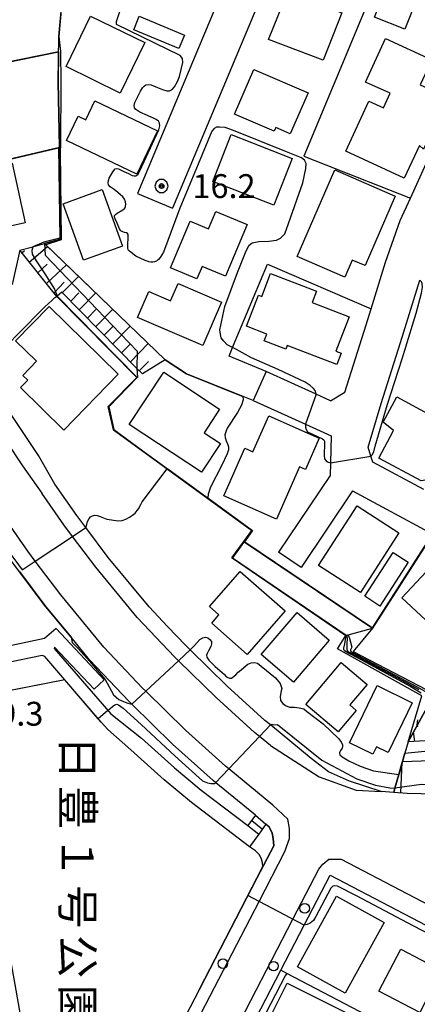
# Model space of a CAD drawing. Extents: x -6001 to -4000, y 88500 to 90000.
# Drawn here: x -4866 to -4804, y 89497 to 89651 of the extents above; entities that cross this region are included whole.
import ezdxf
from ezdxf.enums import TextEntityAlignment as Align

# ---------------------------------------------------------------- set-up
doc = ezdxf.new("R2010")
doc.units = 0
doc.header["$MEASUREMENT"] = 0
for name, color, linetype in [('2101000', 7, 'CONTINUOUS'), ('2101001', 14, 'CONTINUOUS'), ('2106000', 25, 'CONTINUOUS'), ('2106001', 46, 'CONTINUOUS'), ('2213000', 6, 'CONTINUOUS'), ('2214000', 6, 'CONTINUOUS'), ('2214110', 7, 'CONTINUOUS'), ('2214120', 7, 'CONTINUOUS'), ('2214990', 7, 'CONTINUOUS'), ('2238000', 3, 'CONTINUOUS'), ('3001000', 4, 'CONTINUOUS'), ('3003000', 12, 'CONTINUOUS'), ('6101110', 2, 'CONTINUOUS'), ('6101120', 1, 'CONTINUOUS'), ('6101990', 7, 'CONTINUOUS'), ('6110000', 1, 'CONTINUOUS'), ('6110110', 1, 'CONTINUOUS'), ('6110120', 8, 'CONTINUOUS'), ('6130000', 3, 'CONTINUOUS'), ('6201000', 5, 'CONTINUOUS'), ('7101000', 2, 'CONTINUOUS'), ('7101001', 54, 'CONTINUOUS'), ('7102000', 6, 'CONTINUOUS'), ('7102001', 214, 'CONTINUOUS'), ('7312000', 2, 'CONTINUOUS'), ('8162000', 4, 'CONTINUOUS'), ('CLIP_BOX', 6, 'CONTINUOUS')]:
    doc.layers.add(name, color=color, linetype=linetype)
doc.styles.add('@PlotAnnotation', font='@MS Gothic.ttf')
doc.styles.add('Dm_Anotation', font='txt.shx', dxfattribs={"bigfont": 'PSCDM.shx'})

# ---------------------------------------------------------------- blocks, each defined once
blk = doc.blocks.new('223800')
at = {"layer": '2238000'}
blk.add_circle((0, 0), 0.3, dxfattribs=at)
blk = doc.blocks.new('731200')
at = {"layer": '7312000'}
for radius in [0.15, 0.0722]:
    blk.add_circle((0, 0), radius, dxfattribs=at)
at = {"layer": 'CLIP_BOX'}
blk.add_lwpolyline([(-0.13, 0.4), (-0.34, 0.247), (-0.421, 0), (-0.34, -0.247), (-0.13, -0.4), (0.13, -0.4), (0.34, -0.247), (0.421, 0), (0.34, 0.247), (0.13, 0.4)], close=True, dxfattribs=at)

msp = doc.modelspace()

# ---------------------------------------------------------------- linework, layer by layer
at = {"layer": '2101000'}
for points in [[(-4825.91, 89675.9), (-4847.68, 89623.98)], [(-4817.31, 89591.41), (-4815.07, 89592.77), (-4812, 89602.32), (-4810.91, 89605.86), (-4808.66, 89613.19), (-4806.34, 89619.71), (-4804.74, 89623.23), (-4799.95, 89633.75), (-4792.99, 89650.17), (-4790.64, 89655.19), (-4782.2, 89667.65), (-4783.41, 89671.2), (-4816.62, 89677.05), (-4819.51, 89675.64), (-4842.15, 89621.66)], [(-4802.64, 89577.43), (-4810.67, 89581.77), (-4810.95, 89582.68), (-4811.38, 89584.11), (-4809.36, 89590.94), (-4806.28, 89600.53), (-4803.26, 89610.36)], [(-4829.49, 89591.45), (-4821.23, 89587.7), (-4817.21, 89585.88), (-4817.33, 89581.65), (-4817.39, 89579.64)], [(-4798.67, 89529.52), (-4805.24, 89529.7), (-4807.35, 89529.87), (-4809.32, 89530.03), (-4814.34, 89531.63), (-4817.61, 89533.12), (-4820.34, 89535.22), (-4826.76, 89540.48), (-4827.62, 89541.19), (-4833.59, 89546.58), (-4839.39, 89552.25), (-4840.09, 89552.94), (-4842.94, 89555.95), (-4845.84, 89559), (-4852.26, 89566.79), (-4855.8, 89571.47), (-4857.23, 89573.35), (-4860.67, 89578.3), (-4863.24, 89582.82), (-4868.38, 89590.5)], [(-4813.83, 89577.23), (-4801.24, 89570.42), (-4799.06, 89572.82), (-4794.85, 89577.48), (-4792.89, 89579.36), (-4788.45, 89583.63), (-4786.78, 89584.69), (-4782.48, 89586.15), (-4780.46, 89586.2), (-4777.37, 89584.8), (-4773.94, 89581.86), (-4773.64, 89581.6), (-4771.02, 89579.37), (-4768.13, 89575.61), (-4766.37, 89573.32), (-4761.93, 89567.57), (-4779.16, 89549.57)], [(-4817.39, 89579.64), (-4825.5, 89567.6)], [(-4813.83, 89577.23), (-4821.93, 89565.2)], [(-4858.11, 89554.24), (-4862.07, 89559.04), (-4867.34, 89566.01), (-4870.94, 89571.17), (-4872.88, 89573.42), (-4874.29, 89573.95), (-4876.52, 89573.88), (-4877.83, 89573.37), (-4879.29, 89570.62), (-4879.41, 89569.75), (-4876.76, 89554.9), (-4876.57, 89553.85)], [(-4829.13, 89526.27), (-4835.37, 89531.39), (-4835.78, 89531.72), (-4842.15, 89537.47), (-4848.56, 89543.73), (-4849, 89544.16), (-4855.21, 89550.71), (-4858.11, 89554.24)], [(-4827.46, 89524.86), (-4826.97, 89524.44), (-4826.51, 89523.45), (-4826.31, 89522.61), (-4826.25, 89521.48), (-4828.89, 89516.4), (-4837.92, 89498.98), (-4840.12, 89494.74), (-4850.32, 89475.07), (-4855.67, 89464.76), (-4857.6, 89464.22), (-4858.86, 89464.17), (-4859.8, 89464.35), (-4860.74, 89465.07), (-4862.09, 89472.65), (-4866.23, 89495.84), (-4867.07, 89500.57), (-4869, 89511.42), (-4873.36, 89535.85), (-4873.49, 89536.56), (-4874.89, 89544.45), (-4875.65, 89548.68)], [(-4833.44, 89485.9), (-4831.42, 89489.79), (-4825.12, 89501.94), (-4821.44, 89509.03), (-4817.37, 89516.88), (-4710.51, 89461.08), (-4718.15, 89446.36), (-4726.52, 89430.23), (-4783.76, 89460.03), (-4833.44, 89485.9)]]:
    msp.add_lwpolyline(points, dxfattribs=at)
at = {"layer": '2101001'}
for points in [[(-4847.68, 89623.98), (-4842.15, 89621.66)], [(-4827.43, 89596), (-4829.49, 89591.45)], [(-4817.31, 89591.41), (-4819.58, 89592.44), (-4827.43, 89596)], [(-4821.93, 89565.2), (-4825.5, 89567.6)], [(-4829.13, 89526.27), (-4827.46, 89524.86)]]:
    msp.add_lwpolyline(points, dxfattribs=at)
at = {"layer": '2106000'}
for points in [[(-4860.48, 89555.6), (-4862.3, 89554.05), (-4876.09, 89551.14)], [(-4860.48, 89555.6), (-4852.89, 89547.58)], [(-4854.48, 89546.07), (-4860.73, 89552.7), (-4860.75, 89552.5), (-4851.88, 89542.21)], [(-4853.4, 89540.9), (-4859.12, 89547.54), (-4862.26, 89551.2), (-4862.68, 89551.39), (-4875.65, 89548.68)], [(-4851.88, 89542.21), (-4847.04, 89538.41), (-4841.85, 89533.74), (-4837.63, 89530.22), (-4830.3, 89524.67)], [(-4830.05, 89521.33), (-4839.19, 89528.26), (-4843.49, 89531.85), (-4848.71, 89536.55), (-4852.31, 89539.77), (-4853.4, 89540.9)], [(-4828.59, 89523.32), (-4830.05, 89521.33)]]:
    msp.add_lwpolyline(points, dxfattribs=at)
at = {"layer": '2106001'}
for points in [[(-4854.48, 89546.07), (-4852.89, 89547.58)], [(-4830.3, 89524.67), (-4828.59, 89523.32)]]:
    msp.add_lwpolyline(points, dxfattribs=at)
at = {"layer": '2213000'}
for points in [[(-4901.28, 89682.49), (-4898.45, 89666.59), (-4895.48, 89649.88), (-4892.53, 89639.8), (-4891.56, 89636.49), (-4887.45, 89624.28), (-4885.3, 89618.43), (-4882.92, 89611.95), (-4876.98, 89599.22), (-4874.36, 89594.76), (-4870.92, 89588.91), (-4865.74, 89581.15), (-4862.73, 89576.88)], [(-4826.74, 89537.24), (-4828.48, 89538.67), (-4829.25, 89539.3), (-4835.3, 89544.76), (-4841.22, 89550.55), (-4841.87, 89551.18), (-4847.71, 89557.34), (-4854.22, 89565.24), (-4857.89, 89570.09), (-4859.25, 89571.88), (-4862.73, 89576.88)], [(-4826.36, 89527.87), (-4833.31, 89533.57), (-4833.82, 89533.99), (-4840.1, 89539.66), (-4846.36, 89545.78), (-4846.86, 89546.27), (-4852.96, 89552.7), (-4859.71, 89560.9), (-4863.74, 89566.21), (-4864.92, 89567.77), (-4868.48, 89572.89)], [(-4826.74, 89537.24), (-4819.11, 89532.33), (-4813.29, 89530.23), (-4809.32, 89530.03)], [(-4855.01, 89462.35), (-4853.9, 89463.84), (-4848.53, 89474.18), (-4838.38, 89493.75), (-4828.53, 89512.74), (-4824.47, 89520.56), (-4823.78, 89522.63), (-4823.76, 89524.22), (-4824.01, 89525.68), (-4826.36, 89527.87)], [(-4833.94, 89489.28), (-4833.16, 89490.78), (-4823.22, 89509.96), (-4819.15, 89517.8), (-4818.54, 89518.6), (-4817.57, 89519.37), (-4815.65, 89519.36)], [(-4815.65, 89519.36), (-4709.75, 89464.07)]]:
    msp.add_lwpolyline(points, dxfattribs=at)
at = {"layer": '2214000'}
for points in [[(-4829.13, 89526.27), (-4830.3, 89524.67)], [(-4827.46, 89524.86), (-4828.59, 89523.32)]]:
    msp.add_lwpolyline(points, dxfattribs=at)
at = {"layer": '2214110'}
msp.add_lwpolyline([(-4830.3, 89524.67), (-4828.59, 89523.32)], dxfattribs=at)
at = {"layer": '2214120'}
msp.add_lwpolyline([(-4829.13, 89526.27), (-4827.46, 89524.86)], dxfattribs=at)
at = {"layer": '2214990'}
msp.add_lwpolyline([(-4829.71, 89525.47), (-4828.02, 89524.09)], dxfattribs=at)
at = {"layer": '3001000'}
for points in [[(-4795.01, 89654.21), (-4797.58, 89655.22), (-4798.56, 89652.68), (-4803.7, 89654.68), (-4805.61, 89649.79), (-4810.37, 89651.65), (-4808.19, 89657.25), (-4809.48, 89657.75), (-4808.18, 89661.08), (-4806.89, 89660.57), (-4806.28, 89662.14), (-4793.81, 89657.28)], [(-4827.07, 89648.13), (-4824.02, 89655.7), (-4815.53, 89652.34), (-4818.49, 89644.89)], [(-4858.91, 89643.89), (-4855.06, 89651.84), (-4846.52, 89647.69), (-4850.37, 89639.74)], [(-4803.19, 89641.02), (-4798.93, 89639.07), (-4802.66, 89630.94), (-4803.34, 89631.49), (-4805.7, 89626.35), (-4814.89, 89630.58), (-4811.28, 89638.45), (-4809, 89637.4), (-4807.94, 89639.7), (-4811.79, 89641.47), (-4808.67, 89648.28), (-4801.39, 89644.93)], [(-4832.39, 89636.41), (-4829.35, 89643.45), (-4820.85, 89639.79), (-4823.64, 89633.34), (-4825.9, 89634.32), (-4826.15, 89633.73)], [(-4855.79, 89635.52), (-4854.36, 89638.51), (-4844.51, 89633.8), (-4847.75, 89627.01), (-4858.82, 89632.3), (-4857.01, 89636.1)], [(-4835.82, 89625.86), (-4832.94, 89633.21), (-4823.36, 89629.47), (-4826.23, 89622.13)], [(-4876.52, 89625), (-4876.37, 89626.77), (-4867.38, 89628.74), (-4865.33, 89619.34), (-4874.3, 89617.38), (-4874.08, 89616.38), (-4880.29, 89615.02), (-4881.79, 89621.83), (-4877.56, 89622.75), (-4877.98, 89624.68)], [(-4811.88, 89612.62), (-4813.91, 89613.5), (-4815.08, 89610.81), (-4822.57, 89614.08), (-4816.65, 89627.67), (-4807.14, 89623.52)], [(-4859.37, 89622.34), (-4853.22, 89624.56), (-4850.02, 89615.68), (-4856.17, 89613.46)], [(-4830.43, 89619.07), (-4833.85, 89610.95), (-4837.5, 89612.49), (-4838.32, 89610.54), (-4842.47, 89612.28), (-4839.37, 89619.62), (-4836.52, 89618.42), (-4835.37, 89621.15)], [(-4830.51, 89603.12), (-4828.64, 89607.98), (-4828.12, 89607.78), (-4826.74, 89611.37), (-4819.52, 89608.59), (-4820.2, 89606.82), (-4814.37, 89604.57), (-4816.45, 89599.17), (-4815.64, 89598.85), (-4816.32, 89597.09), (-4824.12, 89600.09), (-4824.35, 89599.51), (-4827.72, 89600.81), (-4827.31, 89601.88)], [(-4834.46, 89606.88), (-4837.41, 89600.06), (-4847.66, 89604.49), (-4845.9, 89608.55), (-4842.49, 89607.07), (-4841.29, 89609.83)], [(-4866.85, 89600.81), (-4861.58, 89606.2), (-4850.71, 89595.55), (-4859.27, 89586.8), (-4866.07, 89593.46), (-4864.94, 89594.61), (-4865.72, 89595.38), (-4863.56, 89597.59)], [(-4837.6, 89580.18), (-4848.97, 89587.68), (-4843.55, 89595.89), (-4834.75, 89590.09), (-4837.2, 89586.38), (-4834.63, 89584.68)], [(-4803.05, 89578.8), (-4809.72, 89582.4), (-4807.4, 89586.71), (-4809.05, 89588.03), (-4806.9, 89592.01), (-4796.32, 89586.3), (-4800.08, 89579.34)], [(-4829.51, 89583.38), (-4827.03, 89589.01), (-4819.1, 89585.51), (-4821.26, 89580.6), (-4822.2, 89581.01), (-4825.81, 89572.82), (-4834.07, 89576.47), (-4830.78, 89583.94)], [(-4812.6, 89561.27), (-4819.2, 89565.53), (-4813.14, 89574.91), (-4806.54, 89570.65)], [(-4809.55, 89559.15), (-4811.91, 89560.68), (-4807.44, 89567.58), (-4805.08, 89566.05)], [(-4798.91, 89566.01), (-4796.85, 89568.24), (-4791.12, 89562.92), (-4795.29, 89558.43), (-4796.09, 89559.18), (-4800.1, 89554.86), (-4806.08, 89560.42), (-4799.97, 89567)], [(-4836.36, 89559.05), (-4831.52, 89564.58), (-4824.42, 89558.37), (-4830.4, 89551.54), (-4836, 89556.44), (-4834.87, 89557.74)], [(-4828.2, 89551.54), (-4822.55, 89558.12), (-4817.5, 89553.77), (-4823.14, 89547.2)], [(-4821.21, 89543.7), (-4815.62, 89550.28), (-4811.55, 89546.83), (-4814.27, 89543.61), (-4813.26, 89542.74), (-4816.11, 89539.38)], [(-4808.25, 89536.13), (-4810.09, 89537.02), (-4810.65, 89535.87), (-4814.34, 89537.66), (-4809.99, 89546.64), (-4804.45, 89543.96)], [(-4808.85, 89509.42), (-4814.98, 89498.33), (-4822.48, 89502.48), (-4816.35, 89513.57)], [(-4809.69, 89498.64), (-4806.24, 89505.26), (-4799.83, 89501.91), (-4803.28, 89495.3)], [(-4820.67, 89490.21), (-4824.68, 89482.15), (-4828.17, 89483.89), (-4827.13, 89485.98), (-4830.3, 89487.56), (-4824.15, 89499.9), (-4814.82, 89495.26), (-4818, 89488.88)]]:
    msp.add_lwpolyline(points, close=True, dxfattribs=at)
at = {"layer": '3003000'}
msp.add_lwpolyline([(-4840.29, 89648.84), (-4841.18, 89646.71), (-4848.27, 89649.65), (-4847.38, 89651.79)], close=True, dxfattribs=at)
at = {"layer": '6101110'}
for points in [[(-4846.9, 89595.61), (-4847.76, 89596.48), (-4859.58, 89608.44), (-4860.33, 89607.78), (-4866.17, 89615.03)], [(-4781.45, 89542.62), (-4782.98, 89540.94), (-4783.29, 89540.61), (-4784.74, 89539.01), (-4785.3, 89538.98), (-4805.12, 89537.81)], [(-4764.12, 89536.38), (-4765.25, 89535.27), (-4768.14, 89532.44), (-4773.31, 89531.96), (-4795.81, 89529.89), (-4798.67, 89529.52), (-4805.24, 89529.7), (-4807.35, 89529.87)]]:
    msp.add_lwpolyline(points, dxfattribs=at)
at = {"layer": '6101120'}
for points in [[(-4866.17, 89615.03), (-4864.15, 89615.59), (-4862.3, 89616.1), (-4843.31, 89597.83), (-4846.9, 89595.61)], [(-4805.12, 89537.81), (-4803.7, 89540.37), (-4802.1, 89543.27), (-4801.2, 89544.89), (-4781.45, 89542.62)], [(-4807.35, 89529.87), (-4807.17, 89530.52), (-4806.56, 89532.68), (-4806.18, 89534.04), (-4805.99, 89534.73), (-4805.63, 89536.01), (-4785.64, 89538.04), (-4764.12, 89536.38)]]:
    msp.add_lwpolyline(points, dxfattribs=at)
at = {"layer": '6101990'}
for points in [[(-4864.69, 89613.19), (-4861.84, 89615.65)], [(-4865.87, 89614.66), (-4865.44, 89615)], [(-4863.34, 89611.51), (-4861.85, 89612.88)], [(-4861.99, 89609.84), (-4858.81, 89612.75)], [(-4859.49, 89608.35), (-4856.93, 89610.93)], [(-4860.8, 89608.37), (-4859.22, 89610.01)], [(-4858.17, 89607.02), (-4856.88, 89608.33)], [(-4856.86, 89605.69), (-4854.24, 89608.35)], [(-4855.55, 89604.36), (-4854.22, 89605.71)], [(-4854.24, 89603.04), (-4851.55, 89605.76)], [(-4852.9, 89601.68), (-4851.53, 89603.05)], [(-4851.55, 89600.32), (-4848.8, 89603.11)], [(-4850.17, 89598.92), (-4848.78, 89600.33)], [(-4848.79, 89597.53), (-4845.97, 89600.39)], [(-4847.38, 89596.1), (-4845.95, 89597.54)], [(-4804.05, 89537.87), (-4804.25, 89539.38)], [(-4806.25, 89529.78), (-4806.02, 89534.63)]]:
    msp.add_lwpolyline(points, dxfattribs=at)
at = {"layer": '6110000'}
for points in [[(-4866.17, 89615.03), (-4864.15, 89615.59), (-4862.3, 89616.1), (-4859.8, 89616.79), (-4859.95, 89631.22), (-4860.13, 89641.45), (-4860.06, 89648.6), (-4858.75, 89662.97), (-4860.57, 89662.75), (-4862.76, 89675.84), (-4862.86, 89676.45), (-4865.45, 89691.95)], [(-4860.09, 89646.23), (-4889.53, 89640.23)], [(-4859.95, 89631.17), (-4883.38, 89625.66), (-4884.65, 89625.36)], [(-4829.49, 89591.45), (-4839.95, 89595.61), (-4843.31, 89597.83), (-4862.3, 89616.1)], [(-4852.26, 89590.47), (-4847.77, 89595.07), (-4860.33, 89607.78)], [(-4851.46, 89586.84), (-4852.26, 89590.47)], [(-4858.11, 89554.24), (-4862.07, 89559.04), (-4867.34, 89566.01), (-4870.94, 89571.17), (-4872.88, 89573.42), (-4874.29, 89573.95), (-4876.52, 89573.88), (-4877.83, 89573.37), (-4879.29, 89570.62), (-4879.41, 89569.75), (-4876.76, 89554.9)], [(-4814.9, 89554.5), (-4832.82, 89566.71), (-4830.96, 89569.27)], [(-4810.73, 89555.67), (-4830.96, 89569.27)], [(-4801.24, 89570.42), (-4810.73, 89555.67)], [(-4859.12, 89547.54), (-4874.9, 89544.45)], [(-4853.4, 89540.9), (-4859.12, 89547.54)], [(-4830.05, 89521.33), (-4839.19, 89528.26), (-4843.49, 89531.85), (-4848.71, 89536.55), (-4852.31, 89539.77), (-4853.4, 89540.9)], [(-4805.12, 89537.81), (-4805.63, 89536.01), (-4805.98, 89534.73), (-4806.48, 89532.96), (-4806.56, 89532.68), (-4807.17, 89530.52), (-4807.35, 89529.87)], [(-4826.25, 89521.48), (-4826.31, 89522.61), (-4826.51, 89523.45), (-4826.97, 89524.44), (-4827.46, 89524.86)], [(-4837.92, 89498.98), (-4828.89, 89516.4), (-4826.25, 89521.48)], [(-4718.15, 89446.36), (-4718.85, 89446.72), (-4719.54, 89447.08), (-4773.84, 89475.12), (-4824.16, 89501.44), (-4825.12, 89501.94)]]:
    msp.add_lwpolyline(points, dxfattribs=at)
at = {"layer": '6110110'}
for points in [[(-4816.19, 89552.4), (-4814.9, 89554.5)], [(-4805.12, 89537.81), (-4802.97, 89545.06), (-4816.19, 89552.4)]]:
    msp.add_lwpolyline(points, dxfattribs=at)
at = {"layer": '6110120'}
for points in [[(-4814.9, 89554.5), (-4810.73, 89555.67)], [(-4810.73, 89555.67), (-4813.77, 89551.98), (-4800.93, 89545.37), (-4801.2, 89544.89), (-4802.1, 89543.27), (-4803.7, 89540.37), (-4805.12, 89537.81)]]:
    msp.add_lwpolyline(points, dxfattribs=at)
at = {"layer": '6130000'}
for points in [[(-4807.42, 89663.66), (-4821.53, 89629.8), (-4804.74, 89623.23)], [(-4866.17, 89615.03), (-4867.38, 89609.65), (-4877.96, 89608.42)], [(-4827.43, 89596), (-4833.26, 89598.41), (-4832.7, 89599.75), (-4827.23, 89612.85), (-4810.91, 89605.86)], [(-4817.31, 89591.41), (-4819.58, 89592.44), (-4827.43, 89596)]]:
    msp.add_lwpolyline(points, dxfattribs=at)
at = {"layer": '6201000'}
msp.add_lwpolyline([(-4830.96, 89569.27), (-4829.7, 89571), (-4851.46, 89586.84)], dxfattribs=at)
at = {"layer": '7101000'}
for points in [[(-4852.34, 89542.74), (-4851.61, 89543.34), (-4851.21, 89543.65), (-4850.94, 89543.72), (-4850.63, 89543.65), (-4849.92, 89543.12), (-4847.09, 89540.53), (-4841.75, 89535.57), (-4837.44, 89531.68), (-4836.68, 89531.35), (-4836.15, 89531.25), (-4835.55, 89531.29), (-4835.38, 89531.38)], [(-4826.76, 89540.48), (-4826.48, 89540.59), (-4826.2, 89540.51), (-4825.66, 89540.55), (-4818.65, 89534.91), (-4813.17, 89532.01), (-4810.24, 89531), (-4807.98, 89530.6), (-4807.17, 89530.52)]]:
    msp.add_lwpolyline(points, dxfattribs=at)
at = {"layer": '7101001'}
for points in [[(-4868.01, 89644.61), (-4860.09, 89646.23), (-4860.13, 89641.45), (-4859.95, 89631.22), (-4859.95, 89631.17), (-4859.8, 89616.79), (-4862.3, 89616.1), (-4862.18, 89614.28), (-4851.64, 89603.29), (-4847.74, 89599.17), (-4847.76, 89596.48), (-4847.69, 89595.07), (-4847.73, 89595.03), (-4852.19, 89590.45), (-4851.41, 89586.87), (-4843.03, 89580.77), (-4842.89, 89580.7), (-4829.59, 89571.02), (-4830.88, 89569.24), (-4810.72, 89555.68)], [(-4810.72, 89555.68), (-4801.24, 89570.42), (-4799.06, 89572.82), (-4794.85, 89577.48), (-4792.89, 89579.36), (-4788.45, 89583.63), (-4786.78, 89584.69), (-4786.23, 89584.88), (-4787.55, 89589.18)], [(-4853.84, 89541.45), (-4859.11, 89547.57), (-4874.92, 89544.47), (-4873.51, 89536.56), (-4873.38, 89535.85)], [(-4852.34, 89542.74), (-4853.84, 89541.45)], [(-4826.76, 89540.48), (-4828.48, 89538.67), (-4833.31, 89533.57), (-4835.38, 89531.38)], [(-4772.5, 89526.56), (-4773.31, 89531.97), (-4775.62, 89533.21), (-4795.56, 89531.02), (-4802.99, 89531.11), (-4807.17, 89530.52)]]:
    msp.add_lwpolyline(points, dxfattribs=at)
at = {"layer": '7102000'}
for points in [[(-4819.58, 89592.44), (-4819.72, 89593), (-4819.99, 89593.34), (-4820.49, 89593.8), (-4821.28, 89594.3), (-4825.53, 89596.32), (-4829.73, 89598.14), (-4832.11, 89599.44), (-4832.7, 89599.75), (-4833.54, 89600.19), (-4834.11, 89600.76), (-4834.49, 89601.28), (-4834.62, 89601.82), (-4834.71, 89602.55), (-4833.93, 89606.19), (-4831.95, 89611.57), (-4830.6, 89614.93), (-4830.08, 89615.85), (-4829.62, 89616.21), (-4828.57, 89616.39), (-4827, 89616.48), (-4825.78, 89616.61), (-4825.16, 89616.94), (-4824.51, 89617.64), (-4823.94, 89619.23), (-4821.68, 89625.61), (-4821.2, 89627.9), (-4821.12, 89628.66), (-4821.39, 89629.17), (-4821.87, 89629.55), (-4824.25, 89630.5), (-4832.55, 89633.83), (-4833.9, 89634.3), (-4834.78, 89634.4), (-4835.25, 89634.36), (-4835.61, 89634.18), (-4835.96, 89633.75), (-4838.14, 89628.55), (-4841.01, 89621.66), (-4843.59, 89614.76), (-4844.08, 89613.91), (-4844.43, 89613.55), (-4844.45, 89613.53), (-4844.68, 89613.35), (-4844.99, 89613.24), (-4845.23, 89613.18), (-4845.57, 89613.17), (-4845.86, 89613.22), (-4845.98, 89613.26), (-4846.48, 89613.44), (-4847.92, 89614.13), (-4848.92, 89614.87), (-4849.13, 89615.09), (-4849.21, 89615.42), (-4849.17, 89615.88), (-4849.11, 89617.04), (-4849.15, 89617.49), (-4849.22, 89617.67), (-4849.4, 89617.77), (-4849.69, 89617.83), (-4849.99, 89617.92), (-4850.28, 89618.11), (-4850.5, 89618.41), (-4850.88, 89619.27), (-4851.17, 89619.98), (-4851.26, 89620.25), (-4851.26, 89620.49), (-4851.14, 89620.68), (-4850.86, 89620.86), (-4849.99, 89621.37), (-4849.66, 89621.65), (-4849.54, 89621.93), (-4849.5, 89622.29), (-4849.54, 89622.67), (-4849.72, 89623.04), (-4850, 89623.41), (-4850.75, 89624.13), (-4851.35, 89624.58), (-4851.99, 89625.01), (-4852.22, 89625.3), (-4852.28, 89625.62), (-4852.23, 89625.98), (-4852.12, 89626.39), (-4851.53, 89627.34), (-4851.19, 89627.81), (-4850.98, 89627.86), (-4850.64, 89627.84), (-4850.43, 89627.72), (-4849.82, 89627.43), (-4849.09, 89627.08), (-4848.5, 89626.8), (-4848.18, 89626.74), (-4847.95, 89626.74), (-4847.76, 89626.84), (-4847.58, 89626.98), (-4847.3, 89627.52), (-4844.33, 89633.96), (-4844.14, 89634.56), (-4844.19, 89635), (-4844.36, 89635.31), (-4844.73, 89635.6), (-4845.27, 89635.82), (-4845.33, 89635.84), (-4846.11, 89636.2), (-4847.28, 89636.73), (-4847.94, 89637.13), (-4848.14, 89637.4), (-4848.21, 89637.8), (-4848.09, 89638.27), (-4847.2, 89640.03), (-4846.89, 89640.53), (-4846.62, 89640.81), (-4846.36, 89641.01), (-4845.96, 89641.08), (-4845.53, 89641.03), (-4844.8, 89640.72), (-4843.71, 89640.31), (-4843.04, 89640.11), (-4842.63, 89640.09), (-4842.21, 89640.29), (-4841.83, 89640.69), (-4841.36, 89641.57), (-4841.04, 89642.35), (-4840.53, 89644.55), (-4840.58, 89645.14), (-4840.98, 89645.62), (-4850.96, 89650.48), (-4850.96, 89650.95), (-4849.84, 89654.53)], [(-4810.95, 89582.68), (-4810.76, 89582.92), (-4810.51, 89583.35), (-4810.27, 89584.26), (-4808.35, 89590.88), (-4806.03, 89597.97), (-4803.82, 89605.18), (-4802.99, 89608.29), (-4802.84, 89609.25), (-4802.92, 89609.81), (-4803.02, 89610.07), (-4803.26, 89610.36)], [(-4871.05, 89595.05), (-4870.89, 89595.82), (-4870.64, 89596.65), (-4869.98, 89597.77), (-4869.05, 89599.06), (-4867.89, 89600.39), (-4866.49, 89601.85), (-4862.23, 89606.14), (-4861.11, 89607.22), (-4860.71, 89607.54), (-4860.31, 89607.76)], [(-4831.1, 89592.09), (-4831.03, 89591.56), (-4831.32, 89590.69), (-4831.95, 89589.56), (-4833.55, 89587.07), (-4833.8, 89586.54), (-4833.92, 89586.03), (-4833.89, 89585.63), (-4833.7, 89585.11), (-4833.5, 89584.64), (-4833.38, 89584.18), (-4833.37, 89583.68), (-4833.55, 89583.08), (-4834.47, 89581.19), (-4836.16, 89577.8), (-4836.54, 89576.7), (-4836.63, 89576.16)], [(-4821.23, 89587.7), (-4821.25, 89587.23), (-4821.16, 89586.87), (-4820.94, 89586.52), (-4819.35, 89585.8), (-4818.59, 89585.4), (-4818.38, 89585.27), (-4818.28, 89585.07), (-4818.25, 89584.81), (-4818.32, 89582.81), (-4818.24, 89582.29), (-4817.98, 89581.94), (-4817.68, 89581.74), (-4817.33, 89581.65)], [(-4855.8, 89571.47), (-4855.66, 89571.97), (-4855.52, 89572.41), (-4855.26, 89572.88), (-4855.06, 89573.17), (-4854.77, 89573.34), (-4854.42, 89573.41), (-4854, 89573.39), (-4853.52, 89573.21), (-4852.51, 89572.82), (-4852.13, 89572.73), (-4851.09, 89572.56), (-4850.59, 89572.53), (-4850.09, 89572.61), (-4849.52, 89572.8), (-4848.93, 89573.1), (-4848.44, 89573.41), (-4848.04, 89573.76), (-4847.7, 89574.15), (-4847.49, 89574.44), (-4847.12, 89575.12), (-4846.94, 89575.52), (-4843.01, 89580.69)], [(-4858.11, 89554.24), (-4857.95, 89553.43), (-4857.01, 89552.46), (-4855.24, 89550.51), (-4852.75, 89547.63), (-4851.44, 89545.19), (-4850.6, 89544.49), (-4849.89, 89544.13), (-4849.18, 89543.89), (-4848.56, 89543.73)], [(-4839.39, 89552.25), (-4838.72, 89552.96), (-4837.88, 89553.87), (-4837.4, 89554.14), (-4836.98, 89554.25), (-4836.58, 89554.16), (-4836.27, 89553.88), (-4836.04, 89553.6), (-4836.01, 89553.22), (-4836.14, 89552.8), (-4836.49, 89552.1), (-4836.69, 89551.69), (-4836.79, 89551.41), (-4836.75, 89551.13), (-4836.45, 89550.63), (-4835.46, 89549.65), (-4834, 89548.37), (-4833.82, 89548.19), (-4833.56, 89547.97), (-4833.2, 89547.81), (-4832.88, 89547.82), (-4832.21, 89548.32), (-4831.81, 89548.74), (-4831.37, 89549.14), (-4830.96, 89549.47), (-4830.31, 89549.99), (-4829.79, 89550.21), (-4829.25, 89550.28), (-4828.81, 89550.19), (-4828.2, 89549.7), (-4825.96, 89547.87), (-4825.25, 89546.96), (-4825.05, 89546.52), (-4824.95, 89546.18), (-4825.05, 89545.81), (-4825.25, 89544.94), (-4825.15, 89544.29), (-4824.81, 89543.83), (-4824.37, 89543.51), (-4823.78, 89543.26), (-4822.99, 89543.24), (-4822.25, 89543.16), (-4821.52, 89542.99), (-4821.08, 89542.65), (-4818.49, 89540.66), (-4815.98, 89538.27), (-4815.61, 89537.75), (-4815.4, 89537.38), (-4815.43, 89537.1), (-4815.49, 89536.8), (-4815.74, 89536.46), (-4815.89, 89536.09), (-4815.83, 89535.79), (-4815.49, 89535.45), (-4814.45, 89534.81), (-4812.67, 89533.98), (-4810.57, 89533.28), (-4806.56, 89532.68)], [(-4827.95, 89518.21), (-4828.01, 89518.82), (-4828.15, 89519.4), (-4828.47, 89520.05), (-4829.1, 89520.71), (-4830.05, 89521.33)], [(-4756.73, 89484.08), (-4759.84, 89485.7), (-4771.56, 89491.89), (-4782.75, 89497.71), (-4793.87, 89503.5), (-4804.3, 89508.91), (-4813.23, 89513.61), (-4816.22, 89515.12), (-4816.74, 89515.21), (-4816.97, 89515.12), (-4817.27, 89514.83), (-4819.63, 89510.36), (-4820.01, 89509.73), (-4820.5, 89509.32), (-4820.98, 89509.12), (-4821.44, 89509.03)], [(-4824.16, 89501.44), (-4824.44, 89501.03), (-4828.93, 89492.38), (-4829.97, 89490.38), (-4830.2, 89490.12), (-4830.53, 89489.92), (-4830.96, 89489.86), (-4831.42, 89489.79)]]:
    msp.add_lwpolyline(points, dxfattribs=at)
at = {"layer": '7102001'}
for points in [[(-4897.64, 89685.5), (-4890.23, 89686.25), (-4866.25, 89690.45), (-4863.56, 89676.29), (-4860.57, 89662.75), (-4858.75, 89662.97), (-4858.82, 89662.25), (-4860.06, 89648.6), (-4859.77, 89646.24), (-4859.73, 89641.46), (-4859.8, 89631.6), (-4859.81, 89630.63), (-4859.68, 89616.68), (-4862.1, 89615.89), (-4843.31, 89597.83), (-4839.95, 89595.61), (-4831.1, 89592.09)], [(-4883.38, 89625.66), (-4860.09, 89631.13), (-4859.89, 89616.92), (-4862.38, 89616.33), (-4864.15, 89615.59), (-4864.3, 89615), (-4864.21, 89614.4), (-4863.59, 89613.4), (-4862.26, 89611.34), (-4860.72, 89608.94), (-4860.3, 89607.81)], [(-4860.31, 89607.76), (-4860.29, 89607.77), (-4847.74, 89595.07), (-4852.24, 89590.46), (-4851.45, 89586.85), (-4843.02, 89580.71), (-4842.9, 89580.65), (-4829.65, 89571.01), (-4832.76, 89566.72), (-4814.88, 89554.54)], [(-4860.3, 89607.81), (-4847.71, 89595.07), (-4852.22, 89590.46), (-4851.43, 89586.86), (-4843.03, 89580.75), (-4842.89, 89580.67), (-4829.62, 89571.01), (-4832.74, 89566.73), (-4814.87, 89554.55)], [(-4836.63, 89576.16), (-4829.56, 89571.02), (-4830.85, 89569.24), (-4810.73, 89555.71), (-4801.26, 89570.43), (-4799.07, 89572.83), (-4794.86, 89577.49), (-4792.92, 89579.36), (-4796, 89582.64), (-4795.97, 89582.66), (-4789.05, 89590.89), (-4786.07, 89592.64), (-4783.27, 89592.79), (-4778.99, 89591.65), (-4774.46, 89589.26), (-4770.43, 89586.72)], [(-4819.58, 89592.44), (-4821.23, 89587.7)], [(-4917.01, 89582.1), (-4915.99, 89576.04), (-4891.88, 89579.9), (-4890, 89569.34), (-4882.04, 89570.29), (-4879.52, 89570.6), (-4878.09, 89573.68), (-4876.5, 89574.08), (-4874.27, 89574.12), (-4872.69, 89573.73), (-4870.79, 89571.34), (-4866.95, 89566.43), (-4865.83, 89564.84), (-4863.74, 89566.21), (-4857.89, 89570.09), (-4855.8, 89571.47)], [(-4817.33, 89581.65), (-4810.95, 89582.68)], [(-4843.01, 89580.69), (-4842.95, 89580.64), (-4829.67, 89571), (-4832.79, 89566.72), (-4814.89, 89554.52)], [(-4813.96, 89552.66), (-4814.15, 89552.27), (-4814.16, 89552.09), (-4813.87, 89551.87), (-4808.84, 89549.18), (-4803.78, 89546.51), (-4802.12, 89545.59), (-4801.48, 89545.16), (-4801.19, 89544.9), (-4768.13, 89575.61), (-4766.37, 89573.32), (-4762.61, 89575.83)], [(-4866.24, 89564.56), (-4862.07, 89559.04), (-4858.11, 89554.24)], [(-4806.56, 89532.68), (-4806.48, 89532.96), (-4806.18, 89534.04), (-4805.98, 89534.73), (-4800.11, 89534.91), (-4789.43, 89535.53), (-4780.72, 89535.83), (-4770.29, 89535.23), (-4766.96, 89535.15), (-4765.25, 89535.27), (-4762.87, 89537.6), (-4753.11, 89548.44), (-4746.36, 89553.1), (-4743.51, 89555.3), (-4738.03, 89552.96), (-4737.61, 89552.78), (-4721, 89543.47), (-4718.53, 89547.24)], [(-4814.89, 89554.52), (-4815, 89553.87), (-4815.1, 89553.23), (-4815.29, 89552.54), (-4815.28, 89552.31), (-4815.09, 89552.14), (-4814.3, 89551.7), (-4813.02, 89550.99), (-4804.8, 89546.55), (-4803.03, 89545.5)], [(-4814.88, 89554.54), (-4814.8, 89554.43), (-4814.73, 89554.28), (-4814.7, 89554.2), (-4814.69, 89554.14), (-4814.69, 89554.08), (-4814.73, 89553.2), (-4814.76, 89552.75), (-4814.72, 89552.28), (-4814.61, 89552.03), (-4814.07, 89551.73), (-4806.69, 89547.83), (-4803.4, 89546.01)], [(-4814.87, 89554.55), (-4814.55, 89554.46), (-4814.39, 89554.28), (-4813.96, 89552.66)], [(-4848.56, 89543.73), (-4846.36, 89545.78), (-4841.22, 89550.55), (-4839.39, 89552.25)], [(-4830.05, 89521.33), (-4839.19, 89528.26), (-4843.49, 89531.85), (-4848.71, 89536.55), (-4852.31, 89539.77), (-4853.4, 89540.9), (-4859.12, 89547.54), (-4874.9, 89544.45), (-4873.49, 89536.56), (-4873.36, 89535.85), (-4869, 89511.42), (-4879.25, 89509.46), (-4881.28, 89520.92), (-4893.56, 89518.83), (-4896.65, 89536.9), (-4899.61, 89536.37), (-4907.97, 89534.88), (-4919.09, 89533.04), (-4931.34, 89530.77), (-4932.31, 89530.6), (-4933.28, 89535.94), (-4934.1, 89540.89)], [(-4803.65, 89541.27), (-4803.74, 89540.5), (-4803.7, 89540.37), (-4803.64, 89540.18)], [(-4821.44, 89509.03), (-4828.53, 89512.74), (-4830.3, 89513.66), (-4828.89, 89516.4), (-4827.95, 89518.21)], [(-4719.54, 89447.08), (-4773.84, 89475.12), (-4824.16, 89501.44)]]:
    msp.add_lwpolyline(points, dxfattribs=at)

# ---------------------------------------------------------------- block references
at = {"layer": '2238000', "xscale": 2.5, "yscale": 2.5, "zscale": 2.5}
for p in [(-4821.38, 89511.66), (-4834.24, 89502.97), (-4826.27, 89502.58)]:
    msp.add_blockref('223800', p, dxfattribs=at)
at = {"layer": '7312000', "xscale": 2.5, "yscale": 2.5, "zscale": 2.5}
msp.add_blockref('731200', (-4843.88, 89625.13, 16.2), dxfattribs=at)

# ---------------------------------------------------------------- texts
at = {"layer": '7312000', "style": 'Dm_Anotation'}
for s, p in [('16.2', (-4839.03, 89623.24)), ('29.3', (-4872.41, 89540.35))]:
    msp.add_text(s, height=3.75, dxfattribs=at).set_placement(p)
at = {"layer": '8162000', "style": '@PlotAnnotation'}
for s, p in [('日', (-4857.07, 89535.32)), ('豊', (-4857.07, 89527.51)), ('１', (-4857.07, 89519.7)), ('号', (-4857.07, 89511.89)), ('公', (-4857.07, 89504.07)), ('園', (-4857.07, 89496.26))]:
    msp.add_text(s, height=5, rotation=270, dxfattribs=at).set_placement(p, align=Align.MIDDLE_CENTER)

doc.saveas('drawing.dxf')
